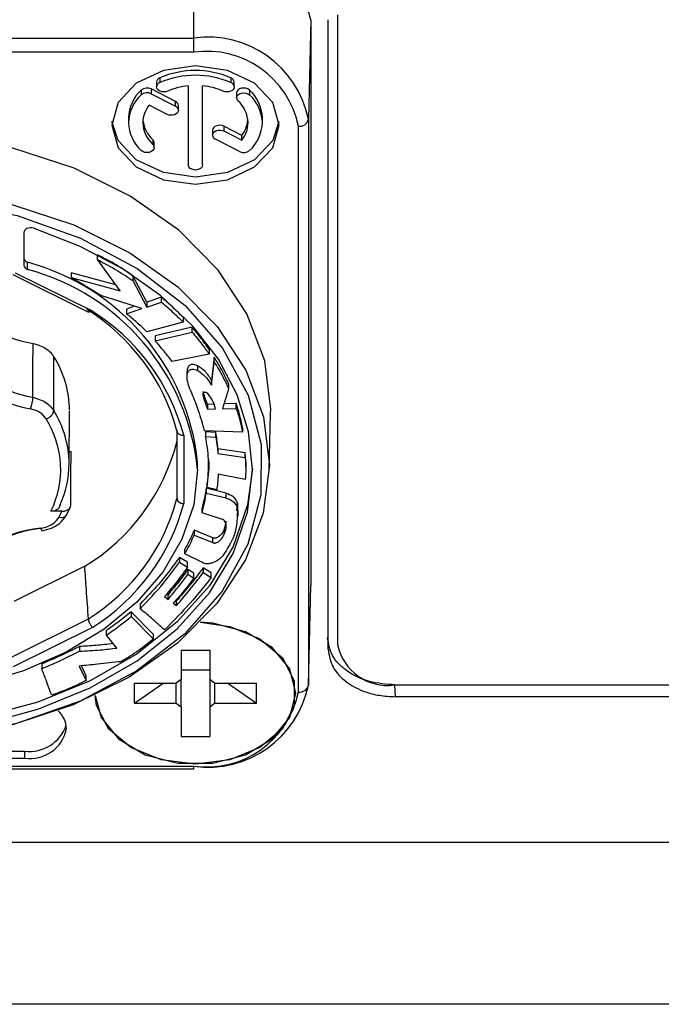
# Model space of a CAD drawing. Units: millimetres. Extents: x -369 to 2524, y 608 to 3623.
# Drawn here: x 2364 to 2383, y 1779 to 1809 of the extents above; entities that cross this region are included whole.
import ezdxf

# ---------------------------------------------------------------- set-up
doc = ezdxf.new("R2010")
doc.units = ezdxf.units.MM

msp = doc.modelspace()

# ---------------------------------------------------------------- linework, layer by layer
at = {"color": 7, "linetype": 'Continuous', "lineweight": 25}
for p, q in [((2368.818, 1808.092), (2368.818, 1811.118)), ((2373.118, 1808.785), (2373.118, 1789.975)), ((2372.318, 1808.643), (2372.244, 1805.669)), ((2372.318, 1808.643), (2372.318, 1791.743)), ((2372.836, 1789.834), (2372.836, 1808.643)), ((2349.918, 1808.092), (2368.818, 1808.092)), ((2368.818, 1807.672), (2368.818, 1808.092)), ((2368.818, 1807.672), (2349.918, 1807.672)), ((2367.707, 1806.779), (2367.707, 1806.638)), ((2367.808, 1806.908), (2367.808, 1806.766)), ((2369.928, 1806.908), (2369.928, 1806.766)), ((2370.028, 1806.638), (2370.028, 1806.779)), ((2367.25, 1806.54), (2367.25, 1806.398)), ((2368.271, 1806.202), (2367.549, 1806.573)), ((2367.549, 1806.573), (2367.549, 1806.432)), ((2367.549, 1806.432), (2368.271, 1806.061)), ((2368.653, 1806.668), (2368.653, 1804.304)), ((2369.082, 1804.304), (2369.082, 1806.668)), ((2370.098, 1806.451), (2370.098, 1806.309)), ((2370.486, 1806.54), (2370.486, 1806.398)), ((2368.271, 1806.061), (2368.271, 1806.202)), ((2368.019, 1805.816), (2367.482, 1806.092)), ((2368.36, 1805.938), (2368.36, 1806.08)), ((2366.868, 1805.708), (2366.868, 1805.567)), ((2370.868, 1805.567), (2370.868, 1805.708)), ((2372.244, 1805.669), (2372.244, 1788.77)), ((2369.376, 1805.337), (2369.376, 1805.196)), ((2370.253, 1805.184), (2369.716, 1805.46)), ((2369.716, 1805.46), (2369.716, 1805.319)), ((2369.716, 1805.319), (2370.253, 1805.043)), ((2371.944, 1788.561), (2371.944, 1805.461)), ((2367.596, 1805.055), (2367.596, 1804.914)), ((2367.637, 1804.825), (2367.637, 1804.966)), ((2370.186, 1804.702), (2369.464, 1805.073)), ((2370.253, 1805.043), (2370.253, 1805.184)), ((2363.743, 1802.286), (2363.743, 1801.308)), ((2365.94, 1801.476), (2365.94, 1801.617)), ((2366.624, 1800.548), (2365.94, 1801.476)), ((2363.849, 1801.183), (2363.849, 1801.395)), ((2363.413, 1801.03), (2365.653, 1799.921)), ((2365.751, 1799.954), (2363.492, 1801.073)), ((2366.494, 1800.725), (2365.154, 1801.083)), ((2365.154, 1801.083), (2365.154, 1800.942)), ((2366.041, 1800.402), (2365.154, 1800.942)), ((2365.154, 1800.942), (2366.624, 1800.548)), ((2367.415, 1800.201), (2366.998, 1800.992)), ((2366.998, 1800.992), (2366.998, 1800.85)), ((2366.998, 1800.85), (2367.415, 1800.059)), ((2367.27, 1800.012), (2366.041, 1800.402)), ((2367.855, 1800.351), (2367.415, 1800.201)), ((2367.855, 1800.209), (2367.855, 1800.351)), ((2367.051, 1800.081), (2366.805, 1800.001)), ((2366.805, 1799.86), (2367.27, 1800.012)), ((2366.805, 1800.001), (2366.805, 1799.86)), ((2367.415, 1800.059), (2367.855, 1800.209)), ((2367.415, 1800.201), (2367.415, 1800.059)), ((2368.497, 1799.754), (2368.497, 1799.612)), ((2368.497, 1799.612), (2367.418, 1799.322)), ((2368.769, 1799.455), (2367.666, 1799.196)), ((2368.769, 1799.313), (2368.769, 1799.455)), ((2367.666, 1799.054), (2368.769, 1799.313)), ((2367.666, 1799.196), (2367.666, 1799.054)), ((2369.28, 1798.796), (2369.28, 1798.655)), ((2369.28, 1798.655), (2368.177, 1798.431)), ((2369.429, 1798.561), (2369.345, 1797.872)), ((2369.429, 1798.42), (2369.429, 1798.561)), ((2368.932, 1798.308), (2368.932, 1798.166)), ((2369.345, 1797.731), (2369.429, 1798.42)), ((2368.616, 1798.127), (2368.616, 1797.951)), ((2369.345, 1797.872), (2369.345, 1797.731)), ((2369.859, 1797.764), (2369.859, 1797.623)), ((2369.095, 1797.495), (2369.095, 1797.398)), ((2369.417, 1797.156), (2369.226, 1797.149)), ((2369.226, 1797.149), (2369.226, 1797.008)), ((2369.226, 1797.008), (2369.468, 1797.017)), ((2369.674, 1797.023), (2370.09, 1797.032)), ((2370.09, 1797.174), (2369.721, 1797.166)), ((2370.09, 1797.032), (2370.09, 1797.174)), ((2365.094, 1795.363), (2365.106, 1796.954)), ((2371.075, 1795.202), (2371.116, 1796.866)), ((2370.27, 1796.46), (2370.27, 1796.318)), ((2368.318, 1794.338), (2368.318, 1796.358)), ((2368.518, 1796.229), (2368.518, 1794.187)), ((2370.27, 1796.318), (2369.14, 1796.364)), ((2369.474, 1796.311), (2369.171, 1796.331)), ((2369.171, 1796.331), (2369.171, 1796.19)), ((2369.171, 1796.19), (2369.474, 1796.17)), ((2369.474, 1796.17), (2369.474, 1796.311)), ((2370.357, 1795.709), (2369.541, 1795.823)), ((2369.541, 1795.823), (2369.541, 1795.682)), ((2365.157, 1795.735), (2365.097, 1795.735)), ((2369.541, 1795.682), (2370.357, 1795.568)), ((2370.376, 1795.442), (2370.357, 1795.709)), ((2370.357, 1795.568), (2370.357, 1795.709)), ((2368.933, 1795.208), (2368.933, 1795.42)), ((2370.377, 1795.283), (2370.377, 1795.46)), ((2370.357, 1794.91), (2369.547, 1795.063)), ((2369.786, 1794.498), (2369.193, 1794.646)), ((2369.193, 1794.646), (2369.193, 1794.504)), ((2369.215, 1794.665), (2369.215, 1794.806)), ((2369.505, 1794.599), (2369.215, 1794.665)), ((2369.193, 1794.504), (2369.786, 1794.356)), ((2369.786, 1794.356), (2369.786, 1794.498)), ((2365.014, 1793.843), (2365.132, 1794.09)), ((2369.065, 1793.917), (2369.065, 1794.059)), ((2370.109, 1793.975), (2370.123, 1794.209)), ((2370.123, 1794.209), (2370.123, 1794.067)), ((2364.878, 1793.958), (2364.551, 1793.958)), ((2369.652, 1793.728), (2369.065, 1793.917)), ((2370.147, 1793.815), (2370.147, 1793.992)), ((2369.788, 1793.658), (2369.73, 1793.421)), ((2369.387, 1793.164), (2368.829, 1793.391)), ((2368.829, 1793.391), (2368.829, 1793.249)), ((2368.829, 1793.249), (2369.387, 1793.023)), ((2369.73, 1793.421), (2369.73, 1793.279)), ((2369.387, 1793.023), (2369.387, 1793.164)), ((2368.549, 1792.685), (2368.549, 1792.826)), ((2369.058, 1792.435), (2368.549, 1792.685)), ((2365.562, 1792.317), (2363.441, 1791.266)), ((2368.633, 1792.435), (2368.39, 1792.58)), ((2368.39, 1792.58), (2368.39, 1792.439)), ((2368.39, 1792.439), (2368.633, 1792.294)), ((2368.633, 1792.294), (2368.633, 1792.435)), ((2368.822, 1792.106), (2368.646, 1792.219)), ((2368.646, 1792.219), (2368.646, 1792.077)), ((2368.646, 1792.077), (2368.822, 1791.965)), ((2368.822, 1791.965), (2368.822, 1792.106)), ((2369.343, 1792.119), (2369.103, 1792.268)), ((2369.103, 1792.268), (2369.103, 1792.127)), ((2369.103, 1792.127), (2369.343, 1791.978)), ((2369.343, 1791.978), (2369.343, 1792.119)), ((2372.244, 1788.77), (2372.318, 1791.743)), ((2367.942, 1791.409), (2368.049, 1791.325)), ((2368.049, 1791.325), (2368.049, 1791.467)), ((2367.216, 1791.189), (2367.216, 1791.048)), ((2368.203, 1791.215), (2368.302, 1791.143)), ((2368.302, 1791.143), (2368.302, 1791.284)), ((2367.613, 1790.28), (2366.948, 1790.955)), ((2366.948, 1790.955), (2366.948, 1790.813)), ((2363.331, 1789.585), (2365.671, 1790.743)), ((2366.948, 1790.813), (2367.613, 1790.139)), ((2363.433, 1789.322), (2365.799, 1790.494)), ((2366.209, 1790.262), (2366.209, 1790.404)), ((2366.517, 1789.874), (2366.209, 1790.262)), ((2367.613, 1790.139), (2367.613, 1790.28)), ((2365.402, 1789.921), (2365.402, 1789.78)), ((2368.439, 1789.815), (2369.296, 1789.815)), ((2368.439, 1789.815), (2368.439, 1788.93)), ((2369.296, 1789.815), (2369.296, 1788.93)), ((2364.275, 1789.4), (2364.275, 1789.259)), ((2365.393, 1789.334), (2365.607, 1788.904)), ((2365.607, 1789.046), (2365.46, 1789.341)), ((2369.296, 1789.209), (2368.439, 1789.209)), ((2365.607, 1788.904), (2365.607, 1789.046)), ((2367.044, 1788.829), (2368.296, 1788.829)), ((2367.044, 1788.223), (2367.044, 1788.829)), ((2367.044, 1788.223), (2367.901, 1788.829)), ((2368.439, 1788.93), (2368.296, 1788.829)), ((2368.296, 1788.223), (2368.296, 1788.829)), ((2368.439, 1788.122), (2368.439, 1788.93)), ((2369.439, 1788.829), (2369.296, 1788.93)), ((2369.296, 1788.93), (2369.296, 1788.122)), ((2369.439, 1788.829), (2370.691, 1788.829)), ((2369.439, 1788.829), (2369.439, 1788.223)), ((2369.834, 1788.829), (2370.691, 1788.223)), ((2370.691, 1788.223), (2370.691, 1788.829)), ((2374.818, 1788.773), (2383.917, 1788.773)), ((2374.819, 1788.773), (2374.838, 1788.42)), ((2371.868, 1788.526), (2371.868, 1788.533)), ((2367.044, 1788.223), (2368.296, 1788.223)), ((2368.296, 1788.223), (2368.439, 1788.122)), ((2369.296, 1788.122), (2369.439, 1788.223)), ((2369.439, 1788.223), (2370.691, 1788.223)), ((2383.898, 1788.42), (2374.838, 1788.42)), ((2368.439, 1788.122), (2368.439, 1787.236)), ((2369.296, 1788.122), (2369.296, 1787.236)), ((2368.439, 1787.236), (2369.296, 1787.236)), ((2353.768, 1786.793), (2363.768, 1786.793)), ((2363.768, 1786.581), (2363.768, 1786.793)), ((2349.768, 1786.581), (2363.768, 1786.581)), ((2349.918, 1786.35), (2368.818, 1786.35)), ((2349.918, 1786.262), (2368.818, 1786.262)), ((2368.818, 1786.262), (2368.818, 1786.35)), ((2336.007, 1784.076), (2422.729, 1784.076)), ((2422.729, 1779.232), (2336.007, 1779.232))]:
    msp.add_line(p, q, dxfattribs=at)
at = {"color": 7, "linetype": 'Continuous', "lineweight": 25, "flags": 128}
for points in [[(2371.368, 1805.496), (2371.177, 1806.173), (2370.635, 1806.746), (2369.824, 1807.13), (2368.868, 1807.264), (2367.911, 1807.13), (2367.1, 1806.746), (2366.558, 1806.173), (2366.368, 1805.496)], [(2368.035, 1806.509), (2367.983, 1806.493), (2367.927, 1806.486), (2367.87, 1806.491), (2367.817, 1806.505), (2367.772, 1806.529), (2367.737, 1806.561), (2367.715, 1806.598), (2367.707, 1806.638)], [(2370.028, 1806.638), (2370.021, 1806.598), (2369.999, 1806.561), (2369.963, 1806.529), (2369.918, 1806.505), (2369.865, 1806.491), (2369.808, 1806.486), (2369.752, 1806.493), (2369.7, 1806.509)], [(2370.486, 1806.54), (2370.438, 1806.573), (2370.379, 1806.595), (2370.312, 1806.602), (2370.246, 1806.595), (2370.186, 1806.573), (2370.139, 1806.54), (2370.109, 1806.497), (2370.098, 1806.451)], [(2370.098, 1806.309), (2370.109, 1806.356), (2370.139, 1806.398), (2370.186, 1806.432), (2370.246, 1806.453), (2370.312, 1806.461), (2370.379, 1806.453), (2370.438, 1806.432), (2370.486, 1806.398)], [(2368.36, 1805.938), (2368.352, 1805.897), (2368.328, 1805.859), (2368.291, 1805.827), (2368.243, 1805.803), (2368.187, 1805.789), (2368.129, 1805.787), (2368.071, 1805.796), (2368.019, 1805.816)], [(2371.363, 1805.602), (2371.177, 1805.032), (2370.635, 1804.458), (2369.824, 1804.075), (2368.868, 1803.941), (2367.911, 1804.075), (2367.1, 1804.458), (2366.558, 1805.032), (2366.372, 1805.602)], [(2371.116, 1796.866), (2371.118, 1797.011), (2370.939, 1798.454), (2370.409, 1799.853), (2369.543, 1801.165), (2368.369, 1802.352), (2366.92, 1803.376), (2365.243, 1804.206), (2363.386, 1804.818), (2361.408, 1805.193), (2359.368, 1805.32)], [(2366.368, 1805.496), (2366.558, 1804.82), (2367.1, 1804.246), (2367.911, 1803.863), (2368.868, 1803.729), (2369.824, 1803.863), (2370.635, 1804.246), (2371.177, 1804.82), (2371.368, 1805.496)], [(2369.716, 1805.46), (2369.664, 1805.48), (2369.607, 1805.488), (2369.548, 1805.486), (2369.493, 1805.472), (2369.444, 1805.449), (2369.407, 1805.417), (2369.384, 1805.379), (2369.376, 1805.337)], [(2369.376, 1805.196), (2369.384, 1805.237), (2369.407, 1805.275), (2369.444, 1805.307), (2369.493, 1805.331), (2369.548, 1805.345), (2369.607, 1805.347), (2369.664, 1805.338), (2369.716, 1805.319)], [(2367.637, 1804.825), (2367.627, 1804.778), (2367.596, 1804.736), (2367.549, 1804.702), (2367.489, 1804.681), (2367.423, 1804.673), (2367.357, 1804.681), (2367.297, 1804.702), (2367.25, 1804.736)], [(2369.082, 1804.304), (2369.066, 1804.246), (2369.019, 1804.197), (2368.95, 1804.164), (2368.868, 1804.153), (2368.786, 1804.164), (2368.716, 1804.197), (2368.67, 1804.246), (2368.653, 1804.304)], [(2359.384, 1803.626), (2361.416, 1803.499), (2363.386, 1803.123), (2365.234, 1802.512), (2366.904, 1801.684), (2368.345, 1800.662), (2369.513, 1799.48), (2370.374, 1798.172), (2370.9, 1796.778), (2371.077, 1795.341), (2370.897, 1793.904), (2370.368, 1792.511), (2369.505, 1791.204), (2368.334, 1790.022), (2366.891, 1789.003), (2365.22, 1788.176), (2363.371, 1787.566), (2361.4, 1787.193), (2359.368, 1787.067)], [(2359.384, 1803.346), (2361.497, 1803.205), (2363.538, 1802.793), (2365.438, 1802.122), (2367.13, 1801.216), (2368.559, 1800.106), (2369.675, 1798.829), (2370.44, 1797.429), (2370.828, 1795.953), (2370.827, 1794.452), (2370.435, 1792.976), (2369.668, 1791.577), (2368.549, 1790.301), (2367.118, 1789.192), (2365.424, 1788.288), (2363.523, 1787.619), (2361.482, 1787.208), (2359.368, 1787.07)], [(2364.026, 1802.414), (2363.978, 1802.425), (2363.928, 1802.427), (2363.88, 1802.42), (2363.835, 1802.405), (2363.796, 1802.382), (2363.767, 1802.353), (2363.749, 1802.321), (2363.743, 1802.286)], [(2370.573, 1795.208), (2370.459, 1796.335), (2370.12, 1797.44), (2369.561, 1798.499), (2368.795, 1799.491), (2367.838, 1800.396), (2366.708, 1801.195), (2365.428, 1801.872), (2364.026, 1802.414)], [(2364.012, 1797.367), (2364.015, 1798.267), (2364.017, 1798.973)], [(2365.141, 1794.135), (2365.15, 1795.031), (2365.157, 1795.735)], [(2370.57, 1795.231), (2370.428, 1794.148), (2369.995, 1792.909), (2369.287, 1791.735), (2368.322, 1790.657), (2367.124, 1789.702), (2365.725, 1788.895), (2364.161, 1788.258), (2362.473, 1787.807)], [(2368.933, 1795.208), (2368.816, 1794.153), (2368.467, 1793.123), (2367.896, 1792.145), (2367.116, 1791.242), (2366.146, 1790.436), (2365.01, 1789.747), (2363.736, 1789.191), (2362.355, 1788.783)], [(2362.473, 1787.595), (2364.161, 1788.046), (2365.725, 1788.683), (2367.124, 1789.49), (2368.322, 1790.444), (2369.287, 1791.523), (2369.995, 1792.697), (2370.428, 1793.936), (2370.573, 1795.208)], [(2369.005, 1790.645), (2369.894, 1790.519), (2370.796, 1790.151), (2371.466, 1789.586), (2371.822, 1788.894), (2371.822, 1788.157), (2371.466, 1787.465), (2370.796, 1786.901), (2369.894, 1786.532), (2368.868, 1786.404)], [(2371.868, 1788.526), (2371.687, 1789.251), (2371.166, 1789.889), (2370.368, 1790.363), (2369.389, 1790.615), (2369.005, 1790.645)], [(2365.869, 1788.461), (2366.049, 1787.8), (2366.57, 1787.162), (2367.368, 1786.689), (2368.347, 1786.437), (2369.389, 1786.437), (2370.368, 1786.689), (2371.166, 1787.162), (2371.687, 1787.8), (2371.868, 1788.526)], [(2368.868, 1786.404), (2367.842, 1786.532), (2366.939, 1786.901), (2366.27, 1787.465), (2365.913, 1788.157), (2365.869, 1788.461)]]:
    msp.add_lwpolyline(points, dxfattribs=at)
at = {"color": 7, "linetype": 'Continuous', "lineweight": 25}
for centre, radius, start, end in [((2369.255, 1808.024), 3.124, 11.4218, 98.0495), ((2369.246, 1805.064), 3.059, 11.4218, 98.0495), ((2369.208, 1804.908), 2.791, 11.4218, 98.0495), ((2368.868, 1804.42), 2.704, 66.9255, 113.0745), ((2367.856, 1806.766), 0.15, 108.8279, 174.9855), ((2367.856, 1806.625), 0.15, 108.8279, 174.9855), ((2368.868, 1804.279), 2.704, 66.9255, 113.0745), ((2369.879, 1806.766), 0.15, 5.0145, 71.1721), ((2369.879, 1806.625), 0.15, 5.0145, 71.1721), ((2368.034, 1805.676), 1.167, 132.2376, 178.4043), ((2367.425, 1806.33), 0.273, 62.9115, 129.8689), ((2367.425, 1806.189), 0.273, 62.9115, 129.8689), ((2368.839, 1804.657), 2.02, 95.277, 113.4652), ((2368.896, 1804.657), 2.02, 66.5348, 84.723), ((2369.701, 1805.676), 1.167, 1.5957, 47.7624), ((2368.034, 1805.535), 1.167, 132.2376, 178.4043), ((2368.215, 1806.069), 0.145, 4.2834, 67.268), ((2370.223, 1806.313), 0.125, 181.5957, 227.7624), ((2369.523, 1805.542), 0.917, 1.5957, 47.7624), ((2369.701, 1805.535), 1.167, 1.5957, 47.7624), ((2368.164, 1805.554), 0.868, 141.7633, 179.1718), ((2368.215, 1805.927), 0.145, 4.2834, 67.268), ((2368.034, 1805.6), 1.167, 181.5957, 227.7624), ((2368.213, 1805.593), 0.917, 181.5957, 227.7624), ((2368.223, 1805.742), 0.93, 186.4269, 227.6001), ((2369.55, 1805.731), 0.891, 322.1058, 353.9936), ((2369.572, 1805.58), 0.868, 321.7633, 359.1718), ((2369.701, 1805.6), 1.167, 312.2376, 358.4043), ((2371.981, 1805.728), 0.27, 262.1999, 347.3888), ((2367.512, 1804.963), 0.125, 1.5957, 47.7624), ((2369.52, 1805.207), 0.145, 184.2834, 247.268), ((2367.512, 1804.821), 0.125, 1.5957, 47.7624), ((2370.311, 1804.945), 0.273, 242.9115, 309.8689), ((2363.886, 1801.535), 0.144, 185.7902, 254.9916), ((2363.886, 1801.323), 0.144, 185.7902, 254.9916), ((2362.06, 1794.723), 6.908, 5.7902, 74.9916), ((2362.06, 1794.511), 6.908, 5.7902, 74.9916), ((2364.496, 1802.082), 3.146, 207.8573, 261.2426), ((2362.397, 1794.775), 6.128, 14.9722, 58.226), ((2362.463, 1794.623), 6.264, 14.8577, 58.3353), ((2364.454, 1800.374), 3.39, 207.8792, 261.2528), ((2364.493, 1800.495), 3.164, 207.8794, 261.2532), ((2362.031, 1796.95), 3.075, 0.4858, 31.9474), ((2363.01, 1797.402), 1.003, 337.7886, 358.0026), ((2361.995, 1795.212), 2.847, 333.8744, 32.0825), ((2362.028, 1795.358), 3.066, 0.4747, 31.6991), ((2362.4, 1797.53), 6.098, 301.233, 346.0464), ((2362.107, 1795.396), 2.987, 335.029, 359.7669), ((2362.417, 1795.91), 6.106, 302.2001, 345.0793), ((2362.483, 1795.782), 6.242, 302.0859, 345.1936), ((2361.81, 1795.351), 3.37, 332.2991, 335.5897), ((2364.864, 1793.961), 0.19, 248.1658, 322.4224), ((2364.546, 1789.946), 3.517, 94.8374, 151.4444), ((2364.579, 1790.182), 3.282, 94.8375, 151.4444), ((2374.605, 1790.276), 1.518, 191.4308, 278.0503), ((2369.246, 1789.375), 3.059, 261.9505, 348.5782), ((2371.981, 1788.828), 0.27, 262.1999, 347.3888), ((2369.208, 1789.114), 2.791, 261.9505, 348.5782), ((2364.269, 1787.436), 0.749, 2.1946, 48.6631), ((2363.911, 1787.944), 1.159, 262.8989, 341.2587), ((2363.924, 1787.686), 1.116, 261.9505, 348.5782)]:
    msp.add_arc(centre, radius, start, end, dxfattribs=at)
for points, knots in [([(2366.998, 1800.992), (2366.812, 1801.119), (2366.481, 1801.346), (2366.105, 1801.535), (2365.94, 1801.617)], [0, 0, 0, 0, 0.561629, 1, 1, 1, 1]), ([(2365.94, 1801.476), (2366.147, 1801.368), (2366.517, 1801.174), (2366.85, 1800.949), (2366.998, 1800.85)], [0, 0, 0, 0, 0.558703, 1, 1, 1, 1]), ([(2368.497, 1799.754), (2368.382, 1799.868), (2368.178, 1800.073), (2367.953, 1800.266), (2367.855, 1800.351)], [0, 0, 0, 0, 0.560335, 1, 1, 1, 1]), ([(2365.654, 1799.923), (2365.657, 1799.921), (2365.667, 1799.913), (2365.691, 1799.918), (2365.722, 1799.931), (2365.741, 1799.946), (2365.751, 1799.954)], [0, 0, 0, 0, 0.10848, 0.488146, 0.727738, 1, 1, 1, 1]), ([(2367.855, 1800.209), (2367.979, 1800.1), (2368.201, 1799.906), (2368.406, 1799.702), (2368.497, 1799.612)], [0, 0, 0, 0, 0.559729, 1, 1, 1, 1]), ([(2367.418, 1799.322), (2367.308, 1799.425), (2367.113, 1799.609), (2366.899, 1799.783), (2366.805, 1799.86)], [0, 0, 0, 0, 0.559896, 1, 1, 1, 1]), ([(2369.28, 1798.796), (2369.19, 1798.921), (2369.029, 1799.144), (2368.849, 1799.36), (2368.769, 1799.455)], [0, 0, 0, 0, 0.560186, 1, 1, 1, 1]), ([(2368.177, 1798.431), (2368.085, 1798.548), (2367.92, 1798.758), (2367.743, 1798.964), (2367.666, 1799.054)], [0, 0, 0, 0, 0.559961, 1, 1, 1, 1]), ([(2368.769, 1799.313), (2368.869, 1799.192), (2369.047, 1798.976), (2369.209, 1798.753), (2369.28, 1798.655)], [0, 0, 0, 0, 0.559845, 1, 1, 1, 1]), ([(2364.017, 1798.973), (2364.084, 1798.955), (2364.219, 1798.919), (2364.394, 1798.827), (2364.542, 1798.714), (2364.607, 1798.622), (2364.64, 1798.577)], [0, 0, 0, 0, 0.2492515, 0.5000363, 0.7500166, 1, 1, 1, 1]), ([(2364.637, 1796.969), (2364.637, 1797.268), (2364.639, 1797.804), (2364.64, 1798.34), (2364.64, 1798.577)], [0, 0, 0, 0, 0.558225, 1, 1, 1, 1]), ([(2369.859, 1797.764), (2369.788, 1797.916), (2369.662, 1798.186), (2369.5, 1798.447), (2369.429, 1798.561)], [0, 0, 0, 0, 0.560355, 1, 1, 1, 1]), ([(2368.623, 1797.88), (2368.617, 1797.948), (2368.61, 1798.033), (2368.647, 1798.128), (2368.675, 1798.166), (2368.717, 1798.195), (2368.781, 1798.206), (2368.857, 1798.196), (2368.907, 1798.176), (2368.932, 1798.166)], [0, 0, 0, 0, 0.413403, 0.511059, 0.597948, 0.675648, 0.754126, 0.874912, 1, 1, 1, 1]), ([(2368.932, 1798.308), (2368.907, 1798.318), (2368.857, 1798.337), (2368.781, 1798.348), (2368.717, 1798.336), (2368.675, 1798.308), (2368.648, 1798.269), (2368.62, 1798.203), (2368.624, 1798.148), (2368.627, 1798.109)], [0, 0, 0, 0, 0.152487, 0.299728, 0.395396, 0.490115, 0.596035, 0.715081, 1, 1, 1, 1]), ([(2369.345, 1797.872), (2369.291, 1797.966), (2369.195, 1798.132), (2369.012, 1798.254), (2368.932, 1798.308)], [0, 0, 0, 0, 0.566075, 1, 1, 1, 1]), ([(2369.429, 1798.42), (2369.518, 1798.273), (2369.676, 1798.012), (2369.803, 1797.742), (2369.859, 1797.623)], [0, 0, 0, 0, 0.5597, 1, 1, 1, 1]), ([(2368.784, 1797.428), (2368.747, 1797.511), (2368.681, 1797.659), (2368.641, 1797.813), (2368.623, 1797.88)], [0, 0, 0, 0, 0.5600597, 1, 1, 1, 1]), ([(2368.932, 1798.166), (2369.03, 1798.096), (2369.207, 1797.968), (2369.302, 1797.804), (2369.345, 1797.731)], [0, 0, 0, 0, 0.554806, 1, 1, 1, 1]), ([(2369.859, 1797.623), (2369.828, 1797.511), (2369.771, 1797.31), (2369.703, 1797.111), (2369.674, 1797.023)], [0, 0, 0, 0, 0.559869, 1, 1, 1, 1]), ([(2364.012, 1797.367), (2364.163, 1797.319), (2364.432, 1797.232), (2364.574, 1797.049), (2364.637, 1796.969)], [0, 0, 0, 0, 0.5590506, 1, 1, 1, 1]), ([(2369.14, 1796.364), (2369.086, 1796.564), (2368.988, 1796.923), (2368.846, 1797.273), (2368.784, 1797.428)], [0, 0, 0, 0, 0.559829, 1, 1, 1, 1]), ([(2369.226, 1797.49), (2369.216, 1797.495), (2369.196, 1797.506), (2369.159, 1797.512), (2369.128, 1797.511), (2369.107, 1797.505), (2369.091, 1797.494), (2369.083, 1797.472), (2369.087, 1797.439), (2369.092, 1797.414), (2369.095, 1797.398)], [0, 0, 0, 0, 0.127003, 0.264157, 0.391678, 0.447244, 0.498191, 0.619194, 0.765153, 1, 1, 1, 1]), ([(2369.226, 1797.149), (2369.199, 1797.222), (2369.151, 1797.351), (2369.113, 1797.482), (2369.095, 1797.54)], [0, 0, 0, 0, 0.559987, 1, 1, 1, 1]), ([(2369.095, 1797.398), (2369.117, 1797.325), (2369.157, 1797.194), (2369.205, 1797.065), (2369.226, 1797.008)], [0, 0, 0, 0, 0.560013, 1, 1, 1, 1]), ([(2369.468, 1797.017), (2369.442, 1797.111), (2369.395, 1797.277), (2369.277, 1797.425), (2369.226, 1797.49)], [0, 0, 0, 0, 0.56344, 1, 1, 1, 1]), ([(2364.407, 1796.724), (2364.344, 1796.8), (2364.231, 1796.936), (2364.027, 1796.996), (2363.938, 1797.023)], [0, 0, 0, 0, 0.5602, 1, 1, 1, 1]), ([(2370.27, 1796.46), (2370.245, 1796.594), (2370.2, 1796.834), (2370.123, 1797.07), (2370.09, 1797.174)], [0, 0, 0, 0, 0.560064, 1, 1, 1, 1]), ([(2370.09, 1797.032), (2370.132, 1796.9), (2370.207, 1796.664), (2370.251, 1796.424), (2370.27, 1796.318)], [0, 0, 0, 0, 0.559939, 1, 1, 1, 1]), ([(2364.407, 1796.724), (2364.41, 1796.725), (2364.439, 1796.734), (2364.479, 1796.753), (2364.531, 1796.788), (2364.555, 1796.81), (2364.569, 1796.825), (2364.569, 1796.825), (2364.57, 1796.826), (2364.573, 1796.828), (2364.583, 1796.84), (2364.603, 1796.866), (2364.63, 1796.913), (2364.634, 1796.948), (2364.637, 1796.969)], [0, 0, 0, 0, 0.025984, 0.2466424, 0.3358569, 0.5004939, 0.5005828, 0.501211, 0.502892, 0.5091455, 0.5332177, 0.6275451, 0.7832596, 1, 1, 1, 1]), ([(2368.318, 1796.358), (2368.319, 1796.345), (2368.323, 1796.316), (2368.349, 1796.282), (2368.384, 1796.256), (2368.421, 1796.24), (2368.466, 1796.229), (2368.5, 1796.229), (2368.518, 1796.229)], [0, 0, 0, 0, 0.174161, 0.398343, 0.529815, 0.673919, 0.830649, 1, 1, 1, 1]), ([(2369.215, 1794.665), (2369.244, 1794.95), (2369.295, 1795.46), (2369.209, 1795.967), (2369.171, 1796.19)], [0, 0, 0, 0, 0.560494, 1, 1, 1, 1]), ([(2369.541, 1795.823), (2369.533, 1795.915), (2369.518, 1796.078), (2369.488, 1796.24), (2369.474, 1796.311)], [0, 0, 0, 0, 0.559972, 1, 1, 1, 1]), ([(2369.474, 1796.17), (2369.491, 1796.079), (2369.521, 1795.917), (2369.535, 1795.754), (2369.541, 1795.682)], [0, 0, 0, 0, 0.5600238, 1, 1, 1, 1]), ([(2370.357, 1795.568), (2370.367, 1795.445), (2370.385, 1795.226), (2370.366, 1795.006), (2370.357, 1794.91)], [0, 0, 0, 0, 0.559515, 1, 1, 1, 1]), ([(2369.258, 1795.506), (2369.259, 1795.497), (2369.284, 1795.264), (2369.249, 1795.031), (2369.215, 1794.806)], [0, 0, 0, 0, 0.039637, 1, 1, 1, 1]), ([(2369.547, 1795.063), (2369.542, 1794.977), (2369.533, 1794.821), (2369.514, 1794.667), (2369.505, 1794.599)], [0, 0, 0, 0, 0.559987, 1, 1, 1, 1]), ([(2369.193, 1794.646), (2369.173, 1794.536), (2369.139, 1794.339), (2369.087, 1794.144), (2369.065, 1794.059)], [0, 0, 0, 0, 0.559932, 1, 1, 1, 1]), ([(2369.065, 1793.917), (2369.093, 1794.026), (2369.144, 1794.221), (2369.178, 1794.418), (2369.193, 1794.504)], [0, 0, 0, 0, 0.560062, 1, 1, 1, 1]), ([(2370.123, 1794.209), (2370.108, 1794.243), (2370.078, 1794.313), (2369.972, 1794.422), (2369.856, 1794.469), (2369.786, 1794.498)], [0, 0, 0, 0, 0.277373, 0.563639, 1, 1, 1, 1]), ([(2369.786, 1794.356), (2369.831, 1794.34), (2369.924, 1794.308), (2370.051, 1794.21), (2370.096, 1794.121), (2370.123, 1794.067)], [0, 0, 0, 0, 0.276355, 0.561419, 1, 1, 1, 1]), ([(2364.815, 1794.135), (2364.811, 1794.112), (2364.803, 1794.066), (2364.742, 1794.007), (2364.655, 1793.966), (2364.586, 1793.961), (2364.551, 1793.958)], [0, 0, 0, 0, 0.2386, 0.484046, 0.738659, 1, 1, 1, 1]), ([(2364.878, 1793.958), (2364.913, 1793.961), (2364.981, 1793.966), (2365.069, 1794.007), (2365.117, 1794.057), (2365.138, 1794.101), (2365.14, 1794.123), (2365.141, 1794.135)], [0, 0, 0, 0, 0.256255, 0.513696, 0.762973, 0.880231, 1, 1, 1, 1]), ([(2368.318, 1794.338), (2368.319, 1794.327), (2368.321, 1794.306), (2368.339, 1794.271), (2368.373, 1794.235), (2368.422, 1794.207), (2368.471, 1794.192), (2368.502, 1794.189), (2368.518, 1794.187)], [0, 0, 0, 0, 0.150111, 0.282861, 0.495483, 0.709795, 0.845517, 1, 1, 1, 1]), ([(2370.123, 1794.067), (2370.12, 1793.787), (2370.113, 1793.285), (2369.818, 1792.831), (2369.687, 1792.629)], [0, 0, 0, 0, 0.557315, 1, 1, 1, 1]), ([(2364.249, 1793.451), (2364.317, 1793.465), (2364.451, 1793.494), (2364.658, 1793.602), (2364.742, 1793.715), (2364.793, 1793.784)], [0, 0, 0, 0, 0.281715, 0.562937, 1, 1, 1, 1]), ([(2364.282, 1793.379), (2364.378, 1793.401), (2364.6, 1793.45), (2364.865, 1793.617), (2364.972, 1793.781), (2365.017, 1793.849)], [0, 0, 0, 0, 0.30858, 0.712755, 1, 1, 1, 1]), ([(2369.73, 1793.279), (2369.762, 1793.362), (2369.809, 1793.482), (2369.775, 1793.627), (2369.72, 1793.695), (2369.675, 1793.717), (2369.652, 1793.728)], [0, 0, 0, 0, 0.520076, 0.765176, 0.881632, 1, 1, 1, 1]), ([(2364.249, 1793.451), (2364.256, 1793.432), (2364.27, 1793.393), (2364.283, 1793.374), (2364.287, 1793.381), (2364.287, 1793.381)], [0, 0, 0, 0, 0.49062, 0.98124, 1, 1, 1, 1]), ([(2368.829, 1793.391), (2368.783, 1793.284), (2368.7, 1793.093), (2368.595, 1792.908), (2368.549, 1792.826)], [0, 0, 0, 0, 0.560105, 1, 1, 1, 1]), ([(2368.549, 1792.685), (2368.607, 1792.789), (2368.711, 1792.975), (2368.793, 1793.165), (2368.829, 1793.249)], [0, 0, 0, 0, 0.559904, 1, 1, 1, 1]), ([(2369.73, 1793.421), (2369.718, 1793.39), (2369.69, 1793.323), (2369.624, 1793.247), (2369.557, 1793.192), (2369.51, 1793.166), (2369.47, 1793.154), (2369.442, 1793.151), (2369.413, 1793.154), (2369.396, 1793.161), (2369.387, 1793.164)], [0, 0, 0, 0, 0.239761, 0.529695, 0.669033, 0.791663, 0.845917, 0.896606, 0.946524, 1, 1, 1, 1]), ([(2369.387, 1793.023), (2369.396, 1793.019), (2369.413, 1793.013), (2369.442, 1793.01), (2369.47, 1793.013), (2369.51, 1793.025), (2369.557, 1793.051), (2369.624, 1793.106), (2369.69, 1793.182), (2369.718, 1793.249), (2369.73, 1793.279)], [0, 0, 0, 0, 0.053476, 0.103394, 0.154083, 0.208337, 0.330967, 0.470305, 0.760239, 1, 1, 1, 1]), ([(2369.687, 1792.629), (2369.65, 1792.59), (2369.575, 1792.509), (2369.436, 1792.436), (2369.313, 1792.397), (2369.221, 1792.386), (2369.129, 1792.396), (2369.082, 1792.422), (2369.058, 1792.435)], [0, 0, 0, 0, 0.255606, 0.526627, 0.654183, 0.772402, 0.884654, 1, 1, 1, 1]), ([(2365.671, 1790.743), (2365.651, 1791.038), (2365.616, 1791.563), (2365.578, 1792.086), (2365.562, 1792.317)], [0, 0, 0, 0, 0.5603, 1, 1, 1, 1]), ([(2368.39, 1792.58), (2368.193, 1792.311), (2367.84, 1791.831), (2367.407, 1791.385), (2367.216, 1791.189)], [0, 0, 0, 0, 0.560235, 1, 1, 1, 1]), ([(2367.216, 1791.048), (2367.456, 1791.299), (2367.885, 1791.747), (2368.236, 1792.227), (2368.39, 1792.439)], [0, 0, 0, 0, 0.559787, 1, 1, 1, 1]), ([(2368.633, 1792.294), (2368.513, 1792.126), (2368.297, 1791.825), (2368.05, 1791.536), (2367.942, 1791.409)], [0, 0, 0, 0, 0.559834, 1, 1, 1, 1]), ([(2368.646, 1792.219), (2368.539, 1792.076), (2368.349, 1791.822), (2368.14, 1791.575), (2368.049, 1791.467)], [0, 0, 0, 0, 0.560099, 1, 1, 1, 1]), ([(2368.049, 1791.325), (2368.165, 1791.464), (2368.371, 1791.712), (2368.562, 1791.965), (2368.646, 1792.077)], [0, 0, 0, 0, 0.559916, 1, 1, 1, 1]), ([(2369.103, 1792.268), (2368.959, 1792.082), (2368.701, 1791.75), (2368.424, 1791.427), (2368.302, 1791.284)], [0, 0, 0, 0, 0.559977, 1, 1, 1, 1]), ([(2368.302, 1791.143), (2368.457, 1791.324), (2368.734, 1791.648), (2368.991, 1791.981), (2369.103, 1792.127)], [0, 0, 0, 0, 0.560021, 1, 1, 1, 1]), ([(2369.343, 1791.978), (2369.101, 1791.678), (2368.668, 1791.143), (2368.168, 1790.638), (2367.948, 1790.416)], [0, 0, 0, 0, 0.559978, 1, 1, 1, 1]), ([(2368.822, 1791.965), (2368.714, 1791.821), (2368.521, 1791.566), (2368.3, 1791.322), (2368.203, 1791.215)], [0, 0, 0, 0, 0.560001, 1, 1, 1, 1]), ([(2366.948, 1790.955), (2366.816, 1790.848), (2366.581, 1790.656), (2366.323, 1790.481), (2366.209, 1790.404)], [0, 0, 0, 0, 0.560229, 1, 1, 1, 1]), ([(2367.948, 1790.416), (2367.815, 1790.536), (2367.578, 1790.751), (2367.327, 1790.957), (2367.216, 1791.048)], [0, 0, 0, 0, 0.560046, 1, 1, 1, 1]), ([(2365.671, 1790.743), (2365.672, 1790.73), (2365.675, 1790.698), (2365.691, 1790.648), (2365.713, 1790.602), (2365.737, 1790.563), (2365.766, 1790.525), (2365.788, 1790.504), (2365.799, 1790.494)], [0, 0, 0, 0, 0.174161, 0.398343, 0.529815, 0.673919, 0.830649, 1, 1, 1, 1]), ([(2366.209, 1790.262), (2366.353, 1790.361), (2366.609, 1790.538), (2366.845, 1790.729), (2366.948, 1790.813)], [0, 0, 0, 0, 0.559801, 1, 1, 1, 1]), ([(2366.413, 1790.005), (2366.24, 1789.985), (2365.905, 1789.946), (2365.566, 1789.929), (2365.402, 1789.921)], [0, 0, 0, 0, 0.514537, 1, 1, 1, 1]), ([(2367.613, 1790.139), (2367.445, 1790.004), (2367.145, 1789.765), (2366.799, 1789.558), (2366.647, 1789.467)], [0, 0, 0, 0, 0.560006, 1, 1, 1, 1]), ([(2374.819, 1788.773), (2374.563, 1788.794), (2374.043, 1788.836), (2373.481, 1789.107), (2373.143, 1789.398), (2372.888, 1789.728), (2372.846, 1790.005), (2372.818, 1790.187)], [0, 0, 0, 0, 0.244151, 0.496747, 0.626581, 0.754458, 1, 1, 1, 1]), ([(2365.402, 1789.921), (2365.197, 1789.818), (2364.832, 1789.633), (2364.445, 1789.471), (2364.275, 1789.4)], [0, 0, 0, 0, 0.56003, 1, 1, 1, 1]), ([(2364.275, 1789.259), (2364.491, 1789.35), (2364.877, 1789.513), (2365.241, 1789.698), (2365.402, 1789.78)], [0, 0, 0, 0, 0.55997, 1, 1, 1, 1]), ([(2365.402, 1789.78), (2365.611, 1789.79), (2365.985, 1789.809), (2366.354, 1789.854), (2366.517, 1789.874)], [0, 0, 0, 0, 0.560212, 1, 1, 1, 1]), ([(2372.836, 1789.834), (2372.864, 1789.654), (2372.905, 1789.379), (2373.157, 1789.05), (2373.465, 1788.781), (2373.877, 1788.574), (2374.371, 1788.443), (2374.675, 1788.428), (2374.838, 1788.42)], [0, 0, 0, 0, 0.242513, 0.36946, 0.499836, 0.709579, 0.844813, 1, 1, 1, 1]), ([(2366.647, 1789.467), (2366.413, 1789.442), (2365.995, 1789.397), (2365.577, 1789.353), (2365.393, 1789.334)], [0, 0, 0, 0, 0.560001, 1, 1, 1, 1]), ([(2364.573, 1788.466), (2364.519, 1788.614), (2364.424, 1788.879), (2364.32, 1789.143), (2364.275, 1789.259)], [0, 0, 0, 0, 0.5599961, 1, 1, 1, 1]), ([(2365.607, 1788.904), (2365.422, 1788.814), (2365.09, 1788.651), (2364.731, 1788.523), (2364.573, 1788.466)], [0, 0, 0, 0, 0.559738, 1, 1, 1, 1])]:
    msp.add_open_spline(points, degree=3, knots=knots, dxfattribs=at)

doc.saveas('drawing.dxf')
